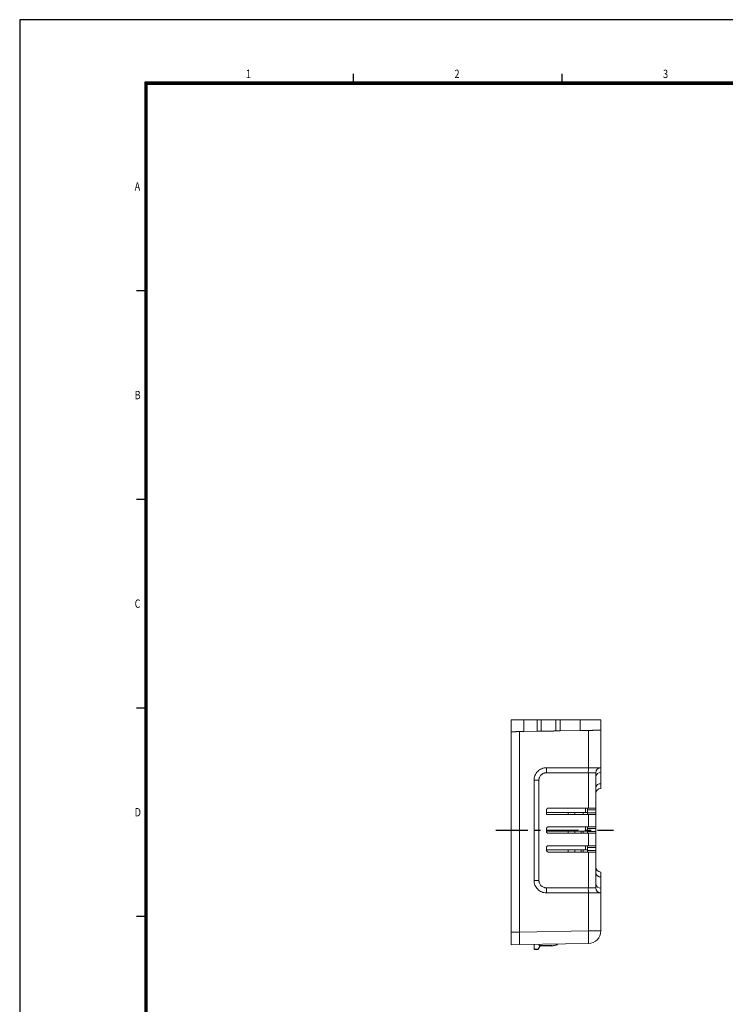
# Model space of a CAD drawing. Units: millimetres. Extents: x 0 to 594, y 0 to 420.
# Drawn here: x 0 to 169, y 184 to 420 of the extents above; entities that cross this region are included whole.
import ezdxf

# ---------------------------------------------------------------- set-up
doc = ezdxf.new("R2010")
doc.units = ezdxf.units.MM
doc.linetypes.add('CENTER', pattern=[10.16, 6.35, -1.27, 1.27, -1.27])
doc.layers.add('Cen', color=1, linetype='CENTER')
doc.layers.add('SHEET', color=1, linetype='Continuous')
doc.styles.add('SHEET1', font='ROMANS.SHX', dxfattribs={"width": 0.8, "height": 3})

msp = doc.modelspace()

# ---------------------------------------------------------------- linework, layer by layer
at = {"linetype": 'Continuous', "lineweight": 15}
for p, q in [((117.79, 249.31), (117.79, 252.19)), ((120.84, 249.37), (120.84, 252.19)), ((124.06, 252.19), (120.84, 252.19)), ((124.06, 249.42), (124.06, 252.19)), ((125.04, 249.44), (125.04, 252.19)), ((128.54, 249.5), (128.54, 252.19)), ((129.56, 252.19), (129.56, 249.52)), ((134.38, 252.19), (129.56, 252.19)), ((134.38, 249.6), (134.38, 252.19)), ((139.29, 249.69), (139.29, 252.19)), ((117.79, 201.25), (117.79, 249.31)), ((120.84, 249.37), (119.79, 249.35)), ((119.79, 249.35), (119.79, 201.29)), ((119.79, 249.35), (119.79, 201.29)), ((120.84, 249.37), (124.06, 249.42)), ((129.56, 249.52), (134.38, 249.6)), ((136.34, 249.64), (134.38, 249.6)), ((135.99, 249.63), (134.38, 249.6)), ((136.34, 249.64), (136.34, 240.69)), ((139.29, 240.69), (139.29, 249.69)), ((136.32, 239.49), (126.27, 239.49)), ((136.34, 240.69), (126.29, 240.69)), ((138.09, 239.49), (136.32, 239.49)), ((136.32, 230.99), (136.32, 239.49)), ((136.34, 240.69), (139.29, 240.69)), ((138.09, 239.49), (138.09, 230.99)), ((139.29, 240.69), (139.29, 239.53)), ((139.29, 239.53), (139.29, 236.85)), ((123.29, 237.69), (123.29, 213.69)), ((124.47, 237.69), (124.47, 213.69)), ((139.29, 236.85), (139.29, 235.69)), ((126.29, 229.49), (126.29, 230.59)), ((135.6, 229.99), (126.29, 229.99)), ((136.32, 229.49), (126.29, 229.49)), ((126.69, 230.99), (136.32, 230.99)), ((131.49, 229.49), (131.49, 229.99)), ((133.09, 229.99), (133.09, 229.49)), ((135.09, 229.99), (135.09, 229.49)), ((135.6, 229.99), (135.6, 230.99)), ((136.09, 229.99), (135.6, 229.99)), ((136.09, 229.99), (136.09, 230.99)), ((138.09, 230.59), (136.09, 230.59)), ((136.09, 229.99), (136.09, 229.49)), ((136.09, 229.89), (138.09, 229.89)), ((137.09, 229.49), (136.09, 229.49)), ((136.32, 226.49), (136.32, 229.49)), ((138.09, 230.59), (138.09, 229.89)), ((138.09, 229.49), (138.09, 226.49)), ((126.29, 225.39), (126.29, 226.09)), ((135.6, 225.49), (126.29, 225.49)), ((126.69, 226.49), (136.32, 226.49)), ((136.32, 224.99), (126.69, 224.99)), ((131.49, 224.99), (131.49, 225.49)), ((133.09, 225.49), (133.09, 224.99)), ((134.59, 224.99), (134.59, 225.49)), ((135.09, 225.49), (135.09, 224.99)), ((135.6, 225.49), (135.6, 226.49)), ((136.09, 225.49), (136.09, 226.49)), ((138.09, 226.09), (136.09, 226.09)), ((136.09, 225.49), (136.09, 224.99)), ((136.09, 225.39), (138.09, 225.39)), ((137.09, 224.99), (136.09, 224.99)), ((136.32, 221.99), (136.32, 224.99)), ((138.09, 226.09), (138.09, 225.39)), ((138.09, 224.99), (138.09, 221.99)), ((126.69, 221.99), (136.32, 221.99)), ((135.6, 220.99), (135.6, 221.99)), ((136.09, 220.99), (136.09, 221.99)), ((126.29, 220.89), (126.29, 221.59)), ((135.6, 220.99), (126.29, 220.99)), ((136.32, 220.49), (126.69, 220.49)), ((131.49, 220.49), (131.49, 220.99)), ((133.09, 220.99), (133.09, 220.49)), ((134.59, 220.49), (134.59, 220.99)), ((135.09, 220.49), (135.09, 220.99)), ((136.09, 220.99), (135.6, 220.99)), ((136.09, 221.59), (138.09, 221.59)), ((136.09, 220.99), (136.09, 220.49)), ((136.09, 220.89), (138.09, 220.89)), ((137.09, 220.49), (136.09, 220.49)), ((136.32, 211.89), (136.32, 220.49)), ((138.09, 220.49), (136.32, 220.49)), ((138.09, 221.59), (138.09, 220.89)), ((138.09, 211.89), (138.09, 220.49)), ((139.29, 214.53), (139.29, 211.85)), ((126.27, 211.89), (136.32, 211.89)), ((126.29, 210.69), (136.34, 210.69)), ((136.32, 211.89), (138.09, 211.89)), ((136.34, 210.69), (136.34, 201.58)), ((139.29, 210.69), (136.34, 210.69)), ((139.29, 201.58), (139.29, 210.69)), ((117.79, 198.26), (117.79, 201.25)), ((136.34, 201.58), (119.79, 201.29)), ((119.79, 201.29), (119.79, 198.29)), ((119.79, 201.29), (119.79, 201.09)), ((136.34, 201.58), (139.29, 201.58)), ((117.79, 198.26), (119.79, 198.29)), ((119.79, 199.56), (119.79, 200.29)), ((119.79, 199.36), (119.79, 199.46)), ((136.34, 198.58), (119.79, 198.29)), ((123.29, 197.34), (123.29, 198.35)), ((123.29, 197.19), (123.29, 198.35)), ((124.49, 197.99), (124.49, 198.37)), ((124.49, 198.37), (124.49, 198.34)), ((128.89, 198.33), (128.89, 198.45)), ((124.3, 197.19), (124.79, 197.99)), ((125.19, 197.99), (126.39, 197.99))]:
    msp.add_line(p, q, dxfattribs=at)
for p, q in [((127.59, 197.99), (128.89, 198.33)), ((123.29, 197.19), (124.3, 197.19)), ((127.59, 197.99), (124.49, 197.99))]:
    msp.add_line(p, q)
at = {"linetype": 'Continuous', "lineweight": 15, "flags": 128}
msp.add_lwpolyline([(136.29, 249.64), (136.28, 249.64), (136.27, 249.64), (136.24, 249.64), (136.2, 249.64), (136.16, 249.64), (136.11, 249.63), (136.05, 249.63), (135.99, 249.63)], dxfattribs=at)
at = {"linetype": 'Continuous', "lineweight": 15}
for centre, radius, start, end in [((153.52, 239.79), 17.21, 177.0016, 180.9987), ((139.29, 239.49), 1.2, 90, 180), ((139.17, 238.45), 1.09, 83.5165, 171.5479), ((139.17, 235.77), 1.09, 83.5166, 171.5479), ((139.29, 234.49), 1.2, 90, 180), ((126.69, 220.89), 0.4, 180, 270), ((139.29, 216.89), 1.2, 180, 270), ((139.17, 215.61), 1.09, 188.452, 276.4834), ((139.17, 212.93), 1.09, 188.452, 276.4834), ((153.52, 211.59), 17.21, 179.0013, 182.9984), ((139.29, 211.89), 1.2, 180, 270), ((93.35, 200.08), 43.01, 358.0018, 1.9982), ((136.29, 201.58), 3, 271, 0)]:
    msp.add_arc(centre, radius, start, end, dxfattribs=at)
for points, knots in [([(120.84, 252.19), (120.44, 252.19), (120.05, 252.19), (119.31, 252.19), (118.97, 252.19), (118.4, 252.19), (118.17, 252.19), (117.87, 252.19), (117.79, 252.19), (117.79, 252.19)], [0, 0, 0, 0, 0.25, 0.25, 0.5, 0.5, 0.75, 0.75, 1, 1, 1, 1]), ([(125.04, 252.19), (125.04, 252.19), (124.93, 252.19), (124.57, 252.19), (124.31, 252.19), (124.06, 252.19)], [0, 0, 0, 0, 0.5, 0.5, 1, 1, 1, 1]), ([(128.54, 252.19), (128.54, 252.19), (128.49, 252.19), (128.32, 252.19), (128.19, 252.19), (127.86, 252.19), (127.67, 252.19), (127.25, 252.19), (127.02, 252.19), (126.56, 252.19), (126.33, 252.19), (125.91, 252.19), (125.71, 252.19), (125.39, 252.19), (125.26, 252.19), (125.08, 252.19), (125.04, 252.19), (125.04, 252.19)], [0, 0, 0, 0, 0.125, 0.125, 0.25, 0.25, 0.375, 0.375, 0.5, 0.5, 0.625, 0.625, 0.75, 0.75, 0.875, 0.875, 1, 1, 1, 1]), ([(129.56, 252.19), (129.42, 252.19), (129.29, 252.19), (129.04, 252.19), (128.93, 252.19), (128.74, 252.19), (128.67, 252.19), (128.56, 252.19), (128.54, 252.19), (128.54, 252.19)], [0, 0, 0, 0, 0.25, 0.25, 0.5, 0.5, 0.75, 0.75, 1, 1, 1, 1]), ([(139.29, 252.19), (139.29, 252.19), (139.16, 252.19), (138.67, 252.19), (138.31, 252.19), (137.4, 252.19), (136.86, 252.19), (135.67, 252.19), (135.02, 252.19), (134.38, 252.19)], [0, 0, 0, 0, 0.25, 0.25, 0.5, 0.5, 0.75, 0.75, 1, 1, 1, 1]), ([(117.79, 249.31), (117.79, 249.31), (117.79, 249.31), (117.81, 249.32), (117.83, 249.32), (117.87, 249.32), (117.92, 249.32), (117.97, 249.32), (118.04, 249.32), (118.12, 249.32), (118.21, 249.32), (118.32, 249.32), (118.43, 249.33), (118.55, 249.33), (118.68, 249.33), (118.83, 249.33), (118.99, 249.34), (119.17, 249.34), (119.38, 249.34), (119.62, 249.35), (119.89, 249.35), (120.18, 249.36), (120.5, 249.36), (120.73, 249.37), (120.84, 249.37)], [0, 0, 0, 0, 0.036472, 0.073275, 0.110411, 0.147878, 0.185678, 0.223809, 0.262272, 0.301068, 0.340195, 0.379655, 0.419447, 0.459571, 0.500027, 0.539028, 0.582168, 0.629447, 0.680864, 0.736418, 0.79611, 0.859938, 0.927901, 1, 1, 1, 1]), ([(124.06, 249.42), (124.09, 249.42), (124.16, 249.43), (124.26, 249.43), (124.35, 249.43), (124.44, 249.43), (124.52, 249.43), (124.6, 249.43), (124.67, 249.43), (124.74, 249.44), (124.79, 249.44), (124.84, 249.44), (124.89, 249.44), (124.93, 249.44), (124.96, 249.44), (124.98, 249.44), (125.01, 249.44), (125.02, 249.44), (125.03, 249.44), (125.04, 249.44), (125.04, 249.44), (125.04, 249.44)], [0, 0, 0, 0, 0.065853, 0.130237, 0.193152, 0.254598, 0.314576, 0.373084, 0.430124, 0.485694, 0.539795, 0.592427, 0.64359, 0.693284, 0.741508, 0.788263, 0.833549, 0.877366, 0.919713, 0.960591, 1, 1, 1, 1]), ([(128.54, 249.5), (128.54, 249.5), (128.54, 249.5), (128.52, 249.5), (128.49, 249.5), (128.46, 249.5), (128.41, 249.5), (128.36, 249.5), (128.29, 249.5), (128.21, 249.5), (128.12, 249.5), (127.93, 249.49), (127.51, 249.48), (126.79, 249.47), (126.06, 249.46), (125.61, 249.45), (125.36, 249.45), (125.21, 249.44), (125.11, 249.44), (125.05, 249.44), (125.04, 249.44), (125.04, 249.44)], [0, 0, 0, 0, 0.02385, 0.047975, 0.072374, 0.097049, 0.121998, 0.147223, 0.172722, 0.198496, 0.224545, 0.25087, 0.355833, 0.500097, 0.644356, 0.749324, 0.801653, 0.852885, 0.90302, 0.952058, 1, 1, 1, 1]), ([(128.54, 249.5), (128.54, 249.5), (128.54, 249.5), (128.56, 249.5), (128.59, 249.5), (128.63, 249.5), (128.69, 249.51), (128.76, 249.51), (128.85, 249.51), (128.96, 249.51), (129.09, 249.51), (129.23, 249.51), (129.39, 249.52), (129.5, 249.52), (129.56, 249.52)], [0, 0, 0, 0, 0.061855, 0.127617, 0.197286, 0.27086, 0.34834, 0.429725, 0.515015, 0.604208, 0.697303, 0.794301, 0.8952, 1, 1, 1, 1]), ([(134.38, 249.6), (134.45, 249.61), (134.6, 249.61), (134.82, 249.61), (135.04, 249.62), (135.25, 249.62), (135.45, 249.62), (135.65, 249.63), (135.84, 249.63), (136.02, 249.63), (136.2, 249.64), (136.37, 249.64), (136.53, 249.64), (136.68, 249.64), (136.83, 249.65), (136.97, 249.65), (137.1, 249.65), (137.23, 249.65), (137.35, 249.66), (137.46, 249.66), (137.57, 249.66), (137.67, 249.66), (137.76, 249.66), (137.93, 249.67), (138.16, 249.67), (138.43, 249.68), (138.66, 249.68), (138.86, 249.68), (139.02, 249.69), (139.14, 249.69), (139.22, 249.69), (139.28, 249.69), (139.28, 249.69), (139.29, 249.69)], [0, 0, 0, 0, 0.029335, 0.058041, 0.086118, 0.113567, 0.140386, 0.166577, 0.192138, 0.217071, 0.241375, 0.265049, 0.288095, 0.310512, 0.3323, 0.353459, 0.373989, 0.39389, 0.413162, 0.431805, 0.449819, 0.467204, 0.483961, 0.500088, 0.558275, 0.615802, 0.672668, 0.728874, 0.78442, 0.839305, 0.89353, 0.947095, 1, 1, 1, 1]), ([(126.29, 240.69), (126.09, 240.69), (125.9, 240.67), (125.51, 240.59), (125.32, 240.54), (124.96, 240.39), (124.79, 240.29), (124.46, 240.08), (124.31, 239.95), (124.03, 239.67), (123.9, 239.52), (123.69, 239.2), (123.59, 239.02), (123.37, 238.48), (123.29, 238.09), (123.29, 237.69)], [0, 0, 0, 0, 0.125, 0.125, 0.25, 0.25, 0.375, 0.375, 0.5, 0.5, 0.625, 0.625, 0.75, 0.75, 1, 1, 1, 1]), ([(126.27, 239.49), (126.22, 239.49), (126.13, 239.49), (125.98, 239.47), (125.85, 239.44), (125.71, 239.4), (125.51, 239.33), (125.26, 239.2), (124.99, 238.97), (124.76, 238.7), (124.61, 238.42), (124.52, 238.16), (124.48, 237.93), (124.47, 237.77), (124.47, 237.69)], [0, 0, 0, 0, 0.050384, 0.100285, 0.150014, 0.199882, 0.250201, 0.375052, 0.500074, 0.624912, 0.749936, 0.833403, 0.916274, 1, 1, 1, 1]), ([(126.27, 239.49), (126.27, 239.65), (126.27, 239.8), (126.27, 240.09), (126.27, 240.23), (126.28, 240.45), (126.28, 240.54), (126.28, 240.66), (126.29, 240.69), (126.29, 240.69)], [0, 0, 0, 0, 0.25, 0.25, 0.5, 0.5, 0.75, 0.75, 1, 1, 1, 1]), ([(123.29, 237.69), (123.29, 237.69), (123.32, 237.69), (123.44, 237.69), (123.52, 237.69), (123.74, 237.69), (123.87, 237.69), (124.16, 237.69), (124.31, 237.69), (124.47, 237.69)], [0, 0, 0, 0, 0.25, 0.25, 0.5, 0.5, 0.75, 0.75, 1, 1, 1, 1]), ([(126.29, 230.59), (126.29, 230.61), (126.29, 230.65), (126.31, 230.72), (126.33, 230.77), (126.36, 230.83), (126.41, 230.88), (126.47, 230.93), (126.54, 230.96), (126.61, 230.99), (126.66, 230.99), (126.69, 230.99)], [0, 0, 0, 0, 0.1029208, 0.2019201, 0.2994534, 0.3980862, 0.5003008, 0.6287234, 0.7601434, 0.8780172, 1, 1, 1, 1]), ([(138.09, 230.99), (138.09, 230.99), (138.04, 230.99), (137.87, 230.99), (137.74, 230.99), (137.41, 230.99), (137.21, 230.99), (136.78, 230.99), (136.55, 230.99), (136.32, 230.99)], [0, 0, 0, 0, 0.25, 0.25, 0.5, 0.5, 0.75, 0.75, 1, 1, 1, 1]), ([(136.32, 229.49), (136.55, 229.49), (136.78, 229.49), (137.21, 229.49), (137.41, 229.49), (137.74, 229.49), (137.87, 229.49), (138.04, 229.49), (138.09, 229.49), (138.09, 229.49)], [0, 0, 0, 0, 0.25, 0.25, 0.5, 0.5, 0.75, 0.75, 1, 1, 1, 1]), ([(138.09, 230.99), (138.09, 230.99), (138.09, 230.99), (138.09, 230.97), (138.09, 230.95), (138.09, 230.92), (138.09, 230.87), (138.09, 230.81), (138.09, 230.74), (138.09, 230.67), (138.09, 230.62), (138.09, 230.59)], [0, 0, 0, 0, 0.102929, 0.201935, 0.299473, 0.398109, 0.500325, 0.628746, 0.76016, 0.878026, 1, 1, 1, 1]), ([(138.09, 229.89), (138.09, 229.87), (138.09, 229.83), (138.09, 229.77), (138.09, 229.71), (138.09, 229.65), (138.09, 229.6), (138.09, 229.55), (138.09, 229.52), (138.09, 229.49), (138.09, 229.49), (138.09, 229.49)], [0, 0, 0, 0, 0.102929, 0.201935, 0.299473, 0.398109, 0.500325, 0.628746, 0.76016, 0.878026, 1, 1, 1, 1]), ([(126.29, 226.09), (126.29, 226.11), (126.29, 226.15), (126.31, 226.22), (126.33, 226.27), (126.36, 226.33), (126.41, 226.38), (126.47, 226.43), (126.54, 226.46), (126.61, 226.49), (126.66, 226.49), (126.69, 226.49)], [0, 0, 0, 0, 0.1029208, 0.2019201, 0.2994534, 0.3980862, 0.5003008, 0.6287234, 0.7601434, 0.8780172, 1, 1, 1, 1]), ([(126.69, 224.99), (126.67, 224.99), (126.62, 224.99), (126.56, 225.01), (126.51, 225.03), (126.45, 225.06), (126.4, 225.11), (126.35, 225.17), (126.31, 225.24), (126.29, 225.31), (126.29, 225.36), (126.29, 225.39)], [0, 0, 0, 0, 0.102936, 0.201949, 0.299493, 0.398132, 0.500349, 0.628768, 0.760177, 0.878035, 1, 1, 1, 1]), ([(136.09, 225.49), (136.09, 225.49), (136.08, 225.49), (136.07, 225.49), (136.04, 225.49), (136, 225.49), (135.94, 225.49), (135.87, 225.49), (135.78, 225.49), (135.69, 225.49), (135.63, 225.49), (135.6, 225.49)], [0, 0, 0, 0, 0.10287, 0.201902, 0.299497, 0.398157, 0.500309, 0.628621, 0.759924, 0.877906, 1, 1, 1, 1]), ([(138.09, 226.49), (138.09, 226.49), (138.04, 226.49), (137.87, 226.49), (137.74, 226.49), (137.41, 226.49), (137.21, 226.49), (136.78, 226.49), (136.55, 226.49), (136.32, 226.49)], [0, 0, 0, 0, 0.25, 0.25, 0.5, 0.5, 0.75, 0.75, 1, 1, 1, 1]), ([(136.32, 224.99), (136.55, 224.99), (136.78, 224.99), (137.21, 224.99), (137.41, 224.99), (137.74, 224.99), (137.87, 224.99), (138.04, 224.99), (138.09, 224.99), (138.09, 224.99)], [0, 0, 0, 0, 0.25, 0.25, 0.5, 0.5, 0.75, 0.75, 1, 1, 1, 1]), ([(138.09, 226.49), (138.09, 226.49), (138.09, 226.49), (138.09, 226.47), (138.09, 226.45), (138.09, 226.42), (138.09, 226.37), (138.09, 226.31), (138.09, 226.24), (138.09, 226.17), (138.09, 226.12), (138.09, 226.09)], [0, 0, 0, 0, 0.102929, 0.201935, 0.299473, 0.398109, 0.500325, 0.628746, 0.76016, 0.878026, 1, 1, 1, 1]), ([(138.09, 225.39), (138.09, 225.37), (138.09, 225.33), (138.09, 225.27), (138.09, 225.21), (138.09, 225.15), (138.09, 225.1), (138.09, 225.05), (138.09, 225.02), (138.09, 224.99), (138.09, 224.99), (138.09, 224.99)], [0, 0, 0, 0, 0.102929, 0.201935, 0.299473, 0.398109, 0.500325, 0.628746, 0.76016, 0.878026, 1, 1, 1, 1]), ([(126.29, 221.59), (126.29, 221.61), (126.29, 221.65), (126.31, 221.72), (126.33, 221.77), (126.36, 221.83), (126.41, 221.88), (126.47, 221.93), (126.54, 221.96), (126.61, 221.99), (126.66, 221.99), (126.69, 221.99)], [0, 0, 0, 0, 0.102921, 0.20192, 0.299453, 0.398086, 0.500301, 0.628723, 0.760143, 0.878017, 1, 1, 1, 1]), ([(138.09, 221.99), (138.09, 221.99), (138.04, 221.99), (137.87, 221.99), (137.74, 221.99), (137.41, 221.99), (137.21, 221.99), (136.78, 221.99), (136.55, 221.99), (136.32, 221.99)], [0, 0, 0, 0, 0.25, 0.25, 0.5, 0.5, 0.75, 0.75, 1, 1, 1, 1]), ([(138.09, 221.99), (138.09, 221.99), (138.09, 221.99), (138.09, 221.97), (138.09, 221.95), (138.09, 221.92), (138.09, 221.87), (138.09, 221.81), (138.09, 221.74), (138.09, 221.67), (138.09, 221.62), (138.09, 221.59)], [0, 0, 0, 0, 0.1029286, 0.2019346, 0.2994732, 0.3981093, 0.5003251, 0.6287458, 0.7601601, 0.8780263, 1, 1, 1, 1]), ([(138.09, 220.89), (138.09, 220.87), (138.09, 220.83), (138.09, 220.77), (138.09, 220.71), (138.09, 220.65), (138.09, 220.6), (138.09, 220.55), (138.09, 220.52), (138.09, 220.49), (138.09, 220.49), (138.09, 220.49)], [0, 0, 0, 0, 0.102929, 0.201935, 0.299473, 0.398109, 0.500325, 0.628746, 0.76016, 0.878026, 1, 1, 1, 1]), ([(139.29, 215.69), (139.29, 215.69), (139.29, 215.69), (139.29, 215.67), (139.29, 215.65), (139.29, 215.62), (139.29, 215.57), (139.29, 215.52), (139.29, 215.46), (139.29, 215.37), (139.29, 215.23), (139.29, 215.03), (139.29, 214.8), (139.29, 214.62), (139.29, 214.53)], [0, 0, 0, 0, 0.062938, 0.125517, 0.187853, 0.250065, 0.312273, 0.374595, 0.437151, 0.500057, 0.625434, 0.749915, 0.874453, 1, 1, 1, 1]), ([(123.29, 213.69), (123.29, 213.49), (123.31, 213.3), (123.38, 212.91), (123.44, 212.72), (123.59, 212.36), (123.68, 212.19), (123.9, 211.86), (124.03, 211.71), (124.3, 211.43), (124.46, 211.31), (124.78, 211.09), (124.96, 210.99), (125.5, 210.77), (125.89, 210.69), (126.29, 210.69)], [0, 0, 0, 0, 0.125, 0.125, 0.25, 0.25, 0.375, 0.375, 0.5, 0.5, 0.625, 0.625, 0.75, 0.75, 1, 1, 1, 1]), ([(124.47, 213.69), (124.31, 213.69), (124.16, 213.69), (123.87, 213.69), (123.74, 213.69), (123.52, 213.69), (123.44, 213.69), (123.32, 213.69), (123.29, 213.69), (123.29, 213.69)], [0, 0, 0, 0, 0.25, 0.25, 0.5, 0.5, 0.75, 0.75, 1, 1, 1, 1]), ([(124.47, 213.69), (124.47, 213.64), (124.47, 213.55), (124.49, 213.41), (124.51, 213.27), (124.55, 213.13), (124.63, 212.93), (124.76, 212.68), (124.99, 212.41), (125.26, 212.18), (125.54, 212.04), (125.8, 211.95), (126.03, 211.9), (126.19, 211.89), (126.27, 211.89)], [0, 0, 0, 0, 0.05038, 0.100277, 0.150002, 0.199868, 0.250185, 0.375029, 0.500051, 0.624889, 0.749919, 0.83339, 0.916268, 1, 1, 1, 1]), ([(126.27, 211.89), (126.27, 211.73), (126.27, 211.58), (126.27, 211.29), (126.27, 211.15), (126.28, 210.93), (126.28, 210.84), (126.28, 210.72), (126.29, 210.69), (126.29, 210.69)], [0, 0, 0, 0, 0.25, 0.25, 0.5, 0.5, 0.75, 0.75, 1, 1, 1, 1]), ([(139.29, 211.85), (139.29, 211.8), (139.29, 211.71), (139.29, 211.58), (139.29, 211.46), (139.29, 211.35), (139.29, 211.25), (139.29, 211.15), (139.29, 211.07), (139.29, 210.96), (139.29, 210.85), (139.29, 210.76), (139.29, 210.7), (139.29, 210.69), (139.29, 210.69)], [0, 0, 0, 0, 0.062938, 0.125517, 0.187853, 0.250065, 0.312273, 0.374595, 0.437151, 0.500057, 0.625434, 0.749915, 0.874453, 1, 1, 1, 1]), ([(119.79, 198.29), (119.79, 198.29), (119.79, 198.29), (119.79, 198.31), (119.79, 198.33), (119.79, 198.37), (119.79, 198.41), (119.79, 198.47), (119.79, 198.53), (119.79, 198.6), (119.79, 198.68), (119.79, 198.76), (119.79, 198.85), (119.79, 198.95), (119.79, 199.06), (119.79, 199.2), (119.79, 199.4), (119.79, 199.67), (119.79, 199.96), (119.79, 200.27), (119.79, 200.6), (119.79, 200.94), (119.79, 201.17), (119.79, 201.29)], [0, 0, 0, 0, 0.037542, 0.074804, 0.111786, 0.148488, 0.18491, 0.221053, 0.256915, 0.292498, 0.3278, 0.362824, 0.397567, 0.432031, 0.466215, 0.50012, 0.568178, 0.637353, 0.707646, 0.779057, 0.851586, 0.925233, 1, 1, 1, 1]), ([(119.79, 200.79), (119.79, 200.79), (119.79, 200.79), (119.79, 200.77), (119.79, 200.75), (119.79, 200.71), (119.79, 200.67), (119.79, 200.62), (119.79, 200.56), (119.79, 200.5), (119.79, 200.43), (119.79, 200.36), (119.79, 200.31), (119.79, 200.29)], [0, 0, 0, 0, 0.090919, 0.181833, 0.272744, 0.363652, 0.454557, 0.545462, 0.636366, 0.727271, 0.818178, 0.909087, 1, 1, 1, 1]), ([(119.79, 199.46), (119.79, 199.49), (119.79, 199.51), (119.79, 199.55), (119.79, 199.56), (119.79, 199.56)], [0, 0, 0, 0, 0.5, 0.5, 1, 1, 1, 1])]:
    msp.add_open_spline(points, degree=3, knots=knots, dxfattribs=at)
msp.add_open_spline([(119.79, 201.29), (119.45, 201.28), (118.79, 201.27), (118.12, 201.26), (117.79, 201.25)], degree=3, dxfattribs=at)
at = {"layer": 'Cen', "linetype": 'CENTER', "ltscale": 1.2}
msp.add_line((114.15, 225.69), (142.31, 225.69), dxfattribs=at)
at = {"layer": 'SHEET', "color": 1}
for p, q in [((594, 420), (0, 420)), ((0, 420), (0, 0))]:
    msp.add_line(p, q, dxfattribs=at)
at = {"layer": 'SHEET'}
for p, q in [((80, 405), (80, 407)), ((130, 405), (130, 407)), ((30, 355), (28, 355)), ((30, 305), (28, 305)), ((30, 255), (28, 255)), ((30, 205), (28, 205))]:
    msp.add_line(p, q, dxfattribs=at)
at = {"layer": 'SHEET', "color": 7}
for p, q in [((579, 405), (30, 405)), ((30, 405), (30, 15)), ((578.75, 404.75), (30.25, 404.75)), ((30.25, 404.75), (30.25, 15.25)), ((578.5, 404.5), (30.5, 404.5)), ((30.5, 404.5), (30.5, 15.5))]:
    msp.add_line(p, q, dxfattribs=at)

# ---------------------------------------------------------------- texts
at = {"layer": 'SHEET', "style": 'SHEET1', "width": 0.8}
for s, p in [('1', (54.22, 406.01)), ('2', (104.22, 406.01)), ('3', (154.22, 406.01)), ('A', (27.56, 379.03)), ('B', (27.56, 329.03)), ('C', (27.56, 279.03)), ('D', (27.56, 229.03))]:
    msp.add_text(s, height=2, dxfattribs=at).set_placement(p)

doc.saveas('drawing.dxf')
